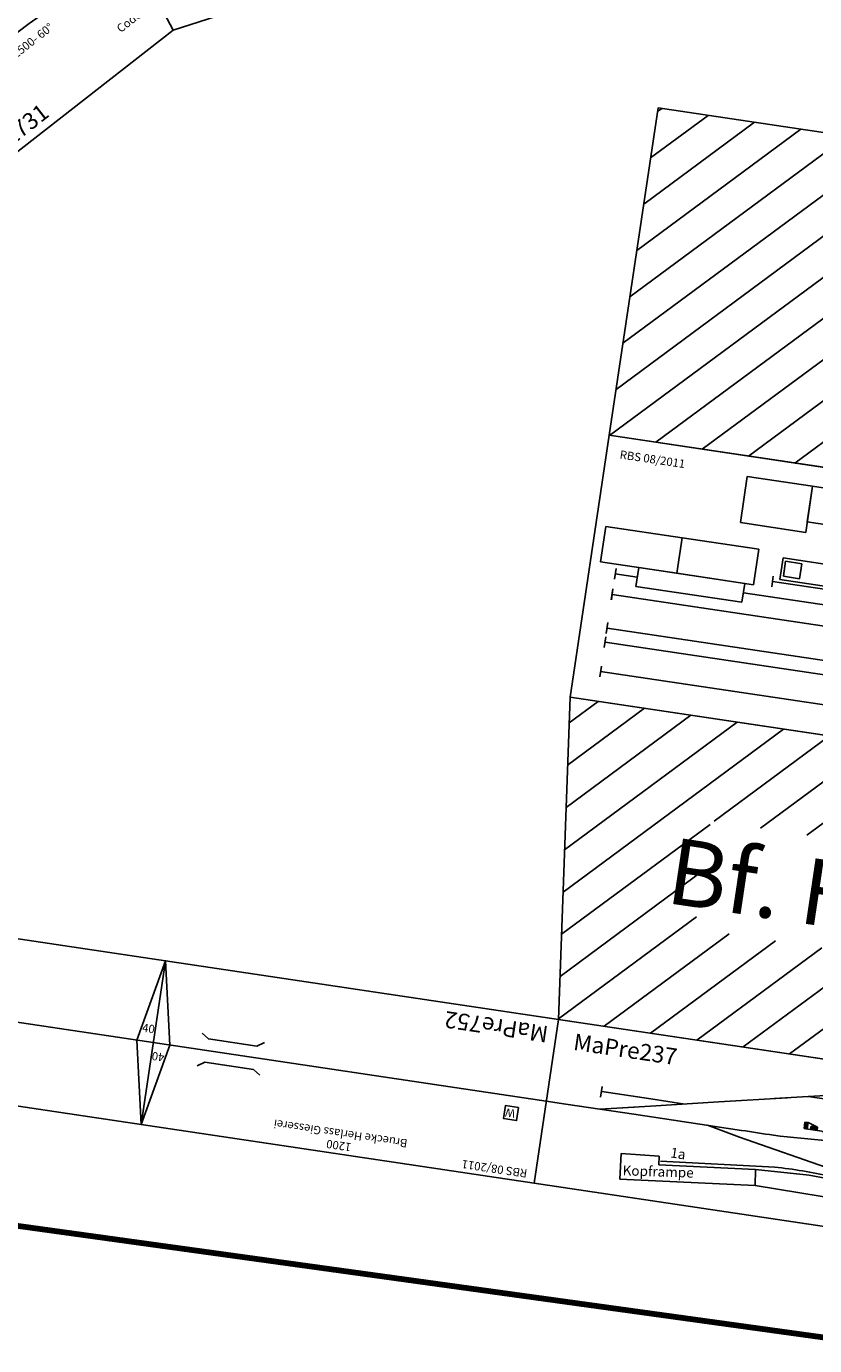
# Model space of a CAD drawing. Units: millimetres. Extents: x -4455 to 30055, y -3997 to 16018.
# Drawn here: x 16731 to 19112, y 6614 to 10599 of the extents above; entities that cross this region are included whole.
import ezdxf
from ezdxf.enums import TextEntityAlignment as Align

# ---------------------------------------------------------------- set-up
doc = ezdxf.new("R2010")
doc.units = ezdxf.units.MM
doc.layers.add('Bedienraum', color=2, linetype='Continuous', lineweight=25)
doc.styles.get("Standard").update_dxf_attribs({"font": 'arial.ttf'})

# ---------------------------------------------------------------- blocks, each defined once
blk = doc.blocks.new('GLEISE-G49')
at = {"color": 3}
for p, q in [((992.7, -637.1), (1012.7, -637.1)), ((992.7, -647.1), (992.7, -637.1)), ((992.7, -697.1), (992.7, -637.1)), ((1012.7, -637.1), (1012.7, -647.1)), ((1012.7, -647.1), (992.7, -647.1)), ((992.7, -657.1), (1002.7, -657.1)), ((992.7, -657.1), (992.7, -677.1)), ((1002.7, -677.1), (992.7, -677.1)), ((1002.7, -657.1), (1002.7, -677.1)), ((987.7, -697.1), (997.7, -697.1))]:
    blk.add_line(p, q, dxfattribs=at)
for points in [[(992.7, -647.1), (992.7, -637.1), (1012.7, -647.1), (1012.7, -637.1)], [(992.7, -677.1), (1002.7, -677.1), (992.7, -657.1), (1002.7, -657.1)]]:
    blk.add_solid(points, dxfattribs=at)
blk = doc.blocks.new('A$C438E558C')
at = {"layer": 'Bedienraum'}
h = blk.add_hatch(dxfattribs=at)
h.set_pattern_fill('_USER', color=256, scale=100, angle=45, style=0, pattern_type=0)
h.set_pattern_definition([(45, (-45787.18, -190425.6), (-70.71068, 70.71068), [])])
h.paths.add_polyline_path([(0, 2267.8), (0, 3267.8), (3600, 3267.8), (6367.8, 500), (5361.1, 500), (3600, 2267.8)])
h = blk.add_hatch(dxfattribs=at)
h.set_pattern_fill('_U', color=256, scale=100, angle=45, style=0, pattern_type=0)
h.set_pattern_definition([(45, (-0.0003, 0.0002), (-70.7107, 70.7107), [])])
h.paths.add_polyline_path([(109.4, 500), (0, 1467.8), (3555, 1467.8), (3565, 1465), (3565.7, 1467.8), (3600, 1467.8), (3600, 1447.5), (4540.8, 500)])
h.paths.add_polyline_path([(475.3, 831.4), (475.3, 1161.4), (3485.7, 1161.4), (3485.7, 831.4)], flags=16)
for p, q in [((1200, 2267.8), (0, 2267.8)), ((0, 2267.8), (0, 1467.8)), ((553, 1919.8), (553, 1887.1)), ((80.1, 1873.2), (80.1, 1840.4)), ((997, 1903.5), (553, 1903.5)), ((147.1, 1856.8), (80.1, 1856.8)), ((2541.1, 1856.8), (471.1, 1856.8)), ((79.7, 1810.3), (79.7, 1777.5)), ((79.8, 1810.3), (79.8, 1777.5)), ((2844.1, 1793.9), (80, 1793.9)), ((79.7, 1707.5), (79.7, 1674.7)), ((2717.2, 1691.1), (80, 1691.1)), ((80, 1647.9), (2619.7, 1647.9)), ((80.2, 1664.2), (80.2, 1631.5)), ((80, 1574.3), (80, 1541.6)), ((80, 1557.9), (2131.1, 1557.9)), ((0, 1467.8), (1200, 1467.8)), ((1309.4, 500), (109.4, 500)), ((109.4, 500), (109.4, 0)), ((788.3, 359.7), (990.8, 402.7)), ((625.3, 325), (827.4, 368)), ((889.5, 381.2), (992.9, 381.2)), ((889.5, 381.2), (2618.4, 381.2)), ((269.8, 319.5), (269.8, 286.7)), ((625.3, 325), (422.8, 281.9)), ((420.7, 303.5), (270.7, 303.5)), ((272.9, 250), (422.8, 281.9)), ((524.1, 303.5), (420.7, 303.5)), ((169.4, 250), (109.4, 250)), ((169.4, 250), (376.4, 250)), ((272.8, 250), (374, 271.5)), ((376.4, 250), (498.2, 250)), ((498.2, 250.1), (705.2, 250.1)), ((601.6, 250.1), (702.8, 228.6)), ((702.8, 228.6), (996.3, 173.4)), ((477.4, 121.6), (821, 154.9)), ((109.4, 0), (1309.4, 0))]:
    blk.add_line(p, q)
at = {"color": 3}
for p, q in [((630.3, 2206.1), (430.7, 2206.1)), ((430.7, 2206.1), (430.7, 2065.4)), ((630.3, 2206.1), (782.9, 2206.1)), ((630.3, 2097.6), (630.3, 2206.1)), ((630.3, 2065.4), (630.3, 2206.1)), ((782.9, 2097.6), (630.3, 2097.6)), ((430.7, 2065.4), (630.3, 2065.4)), ((30.3, 1994.1), (263.9, 1994.1)), ((30.3, 1885.8), (30.3, 1994.1)), ((263.9, 1994.1), (497.6, 1994.1)), ((263.9, 1885.8), (263.9, 1994.1)), ((263.9, 1994.1), (263.9, 1885.8)), ((497.6, 1994.1), (497.6, 1885.8)), ((1014.2, 1978.8), (573.9, 1978.8)), ((573.9, 1978.8), (573.9, 1912.8)), ((583.2, 1970), (632.6, 1970)), ((583.2, 1924.1), (583.2, 1970)), ((632.6, 1970), (632.6, 1924.1)), ((632.6, 1924.1), (583.2, 1924.1)), ((263.9, 1885.8), (30.3, 1885.8)), ((147.1, 1885.8), (471.1, 1885.8)), ((147.1, 1828.4), (147.1, 1885.8)), ((497.6, 1885.8), (263.9, 1885.8)), ((471.1, 1885.8), (471.1, 1828.4)), ((573.9, 1912.8), (1014.2, 1912.8)), ((471.1, 1828.4), (147.1, 1828.4)), ((931.3, 293.2), (901.3, 303.2)), ((356.2, 126.9), (470.5, 136.7)), ((363.5, 50.2), (356.2, 126.9)), ((470.5, 136.7), (473.6, 110.3)), ((473.6, 110.3), (765, 139.8)), ((765, 139.8), (927.6, 146.6)), ((765, 139.8), (770.5, 91.9)), ((770.5, 91.9), (765, 139.8)), ((927.6, 146.6), (1091.1, 140.5)), ((770.5, 91.9), (363.5, 50.2)), ((1082.5, 86.6), (770.5, 91.9))]:
    blk.add_line(p, q, dxfattribs=at)
blk.add_arc((886, -1223.4), 1379.8, 85.637, 92.6996)
at = {"end_tangent": (-1, 0)}
blk.add_spline([(705.2, 250.1), (802.9, 250.1), (1468.4, 292.8), (1503.3, 292.8)], degree=3, dxfattribs=at)
at = {"layer": 'Bedienraum'}
blk.add_lwpolyline([(0, 2267.8), (0, 3267.8), (3600, 3267.8), (6367.8, 500), (5361.1, 500), (3600, 2267.8), (0, 2267.8)], dxfattribs=at)
blk.add_lwpolyline([(0, 1467.8), (109.4, 500), (4540.8, 500), (3600, 1447.5), (3600, 1467.8)], close=True, dxfattribs=at)
at = {"rotation": 90}
blk.add_blockref('GLEISE-G49', (254.2, -709.4), dxfattribs=at)
at = {"color": 2}
blk.add_text('RBS 08/2011', height=25, dxfattribs=at).set_placement((40.5, 2215.7), align=Align.MIDDLE_LEFT)
blk.add_text('Bf. Hartmannsdorf (HMD)', height=200).set_placement((1980.5, 995.9), align=Align.MIDDLE_CENTER)
blk.add_text('MaPre237', height=50).set_placement((164.9, 440.6), align=Align.MIDDLE_LEFT)
at = {"color": 3}
blk.add_text('1a', height=30, dxfattribs=at).set_placement((503.5, 137.7))
blk.add_text('Kopframpe', height=30, rotation=6.4853, dxfattribs=at).set_placement((369.9, 62.9))
blk = doc.blocks.new('A$C0A1955F0')
blk.add_lwpolyline([(0, 0), (1200, 0), (1200, 500), (0, 500)], close=True)
for points in [[(0, 500), (50, 250), (0, 0)], [(1200, 500), (1150, 250), (1200, 0)], [(0, 250), (1200, 250)]]:
    blk.add_lwpolyline(points)
at = {"color": 2}
blk.add_text('RBS 03/2011', height=25, dxfattribs=at).set_placement((25, 475), align=Align.MIDDLE_LEFT)
for s, p in [('1200', (600, 475)), ('Naturbaum', (600, 438.5))]:
    blk.add_text(s, height=25).set_placement(p, align=Align.MIDDLE_CENTER)
blk.add_text('MaPre750', height=50).set_placement((25, 50), align=Align.MIDDLE_LEFT)
at = {"char_height": 25, "attachment_point": 5}
for insert in [(20.6, 286.8), (1179.4, 286.8)]:
    blk.add_mtext('40', dxfattribs=dict(at, insert=insert))
blk = doc.blocks.new('A$C362256C4')
for points in [[(0, 0), (1200, 0), (1200, 500), (0, 500)], [(80, 281.1), (120, 281.1), (120, 321.1), (80, 321.1)]]:
    blk.add_lwpolyline(points, close=True)
for points in [[(1200, 500), (1150, 250), (1200, 0)], [(0, 250), (1200, 250)]]:
    blk.add_lwpolyline(points)
at = {"color": 3}
for points in [[(867.6, 299.7), (889.2, 285.4), (1036.9, 285.4), (1058.6, 299.7)], [(867.6, 200.3), (889.2, 214.6), (1036.9, 214.6), (1058.6, 200.3)]]:
    blk.add_lwpolyline(points, dxfattribs=at)
at = {"color": 2}
blk.add_text('RBS 08/2011', height=25, dxfattribs=at).set_placement((25, 475), align=Align.MIDDLE_LEFT)
for s, p in [('1200', (600, 475)), ('Bruecke Herlass Giesserei', (600, 438.5))]:
    blk.add_text(s, height=25).set_placement(p, align=Align.MIDDLE_CENTER)
blk.add_text('W', height=25).set_placement((87.6, 288.8))
blk.add_text('MaPre752', height=50).set_placement((25, 50), align=Align.MIDDLE_LEFT)
at = {"insert": (1179.4, 286.8), "char_height": 25, "attachment_point": 5}
blk.add_mtext('40', dxfattribs=at)
blk = doc.blocks.new('A$C34F04BED')
for p, q in [((86.9, 770.5), (0, 1262.9)), ((0, 1262.9), (955.8, 1262.9)), ((50, 1262.9), (86.9, 770.5)), ((955.8, 1262.9), (868.9, 770.5)), ((868.9, 770.5), (955.8, 1262.9)), ((955.8, 1262.9), (1853.8, 935.9)), ((1853.8, 935.9), (1603.7, 502.9)), ((1603.7, 502.9), (1853.8, 935.9)), ((1853.8, 935.9), (2585.7, 321.2)), ((86.9, 770.5), (868.9, 770.5)), ((868.9, 770.5), (1603.7, 502.9)), ((1603.7, 502.9), (2202.5, 0)), ((2585.7, 321.2), (2202.5, 0))]:
    blk.add_line(p, q)
at = {"color": 3}
for points in [[(736.5, 1099.4), (747.9, 1074.4, -0.155708), (2157.7, 452.1), (2202.4, 458)], [(724.5, 989.1), (740.6, 1006.7, -0.155708), (2112.6, 401.2), (2119.2, 366.3)]]:
    blk.add_lwpolyline(points, format="xyb", dxfattribs=at)
blk.add_lwpolyline([(43.4, 1016.7, -0.268126), (2394.1, 160.6, -1.412058)], format="xyb")
blk.add_lwpolyline([(2585.7, 321.2), (2362, 198.9), (2202.5, 0)])
at = {"color": 2}
blk.add_text('RBS 03/2011', height=25, dxfattribs=at).set_placement((68.4, 1238), align=Align.MIDDLE_LEFT)
for s, p in [('996 (3x)', (477.9, 1237.9)), ('Pulsnitztalviadukt ', (477.9, 1201.3)), ('R=2500- 60%%D', (494.7, 1007.4)), ('Code 55', (802.6, 873.7))]:
    blk.add_text(s, height=25).set_placement(p, align=Align.MIDDLE_CENTER)
blk.add_text('ChKet731', height=50).set_placement((111.9, 820.5), align=Align.MIDDLE_LEFT)
at = {"insert": (2409.1, 200), "char_height": 25, "attachment_point": 5, "rotation": 309.9684}
blk.add_mtext('40', dxfattribs=at)
blk = doc.blocks.new('A$C8215')
blk.add_blockref('A$C34F04BED', (898.2, 1384.7))

msp = doc.modelspace()

# ---------------------------------------------------------------- linework, layer by layer
at = {"color": 3, "lineweight": 211}
msp.add_lwpolyline([(27649.4, 11498.6), (28475, 10604.2), (28956.5, 9251.3), (28933.6, 8058.8), (27603.6, 7944.2), (27580.6, 7072.7), (26823.9, 6155.5), (25769, 5719.8), (14509.5, 7279.1), (13156.5, 8150.5), (12032.9, 9824.6), (10702.8, 10191.5)], dxfattribs=at)

# ---------------------------------------------------------------- block references
for name, p, rotation in [('A$C8215', (17107, 7801, -344.7), 37.95906102389246), ('A$C438E558C', (18156.2, 7120.9, -344.7), 351.5055623061216), ('A$C0A1955F0', (15890.7, 7459.3, -344.7), 351.5055623061214), ('A$C362256C4', (18338.2, 7599.3, -344.7), 171.5055623061218)]:
    msp.add_blockref(name, p, dxfattribs=dict(rotation=rotation))

doc.saveas('drawing.dxf')
